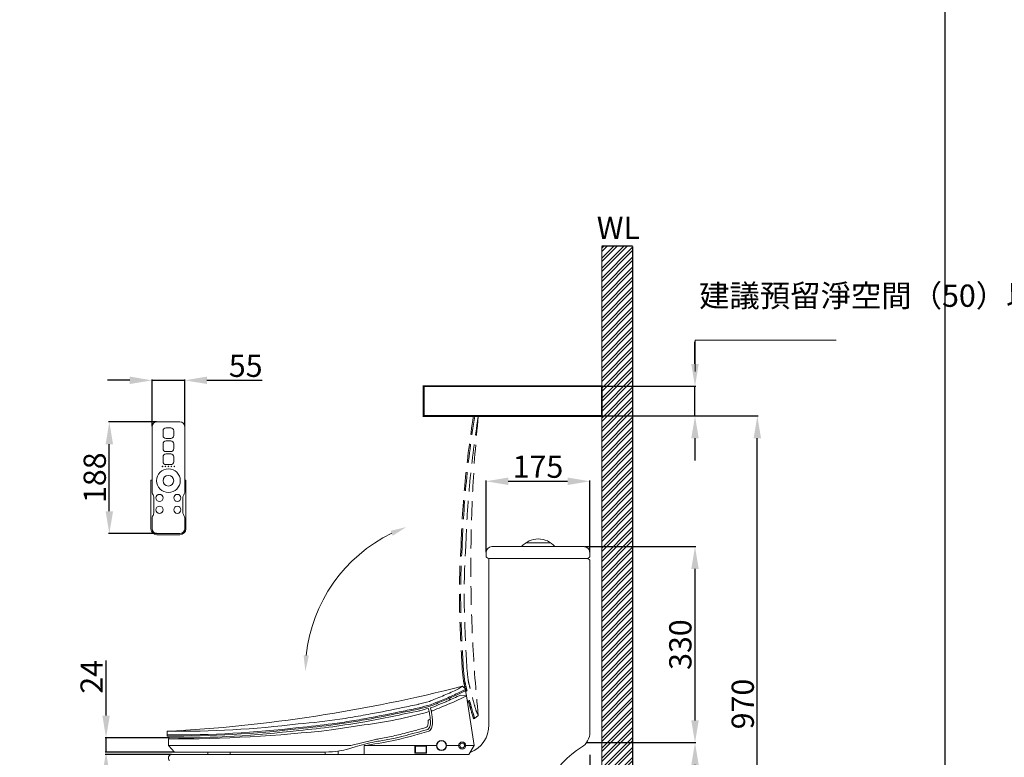
# Model space of a CAD drawing. Units: millimetres. Extents: x -6857 to -357, y -15535 to -11031.
# Drawn here: x -5266 to -3607, y -14525 to -13283 of the extents above; entities that cross this region are included whole.
import ezdxf

# ---------------------------------------------------------------- set-up
doc = ezdxf.new("R2010")
doc.units = ezdxf.units.MM
doc.linetypes.add('DOTX2', pattern=[12.7, 0, -12.7])
doc.linetypes.add('HIDDENX2', pattern=[19.05, 12.7, -6.35])
doc.layers.get('0').update_dxf_attribs({"lineweight": 15})
doc.layers.get('Defpoints').update_dxf_attribs({"color": 8})
for name, color, linetype, lineweight in [('DIM', 3, 'Continuous', 5), ('I', 7, 'Continuous', 15), ('PH', 4, 'HIDDENX2', 15)]:
    doc.layers.add(name, color=color, linetype=linetype, lineweight=lineweight)
doc.styles.add('ETCH', font='txt')
doc.styles.get("Standard").update_dxf_attribs({"font": 'arial.ttf'})
doc.dimstyles.new('ISO-25', dxfattribs={"dimtxt": 37.5, "dimasz": 37.5, "dimexe": 1.25, "dimexo": 0.625, "dimtad": 1, "dimtxsty": 'Standard', "dimcen": 2.5, "dimadec": 0, "dimazin": 0, "dimtfac": 1, "dimtmove": 0, "dimatfit": 3, "dimfxl": 1, "dimarcsym": 0})

# ---------------------------------------------------------------- blocks, each defined once
blk = doc.blocks.new('*D15')
at = {"layer": 'Defpoints', "color": 0, "transparency": 16777216}
for p in [(-4285.2, -13900.4), (-4128.2, -13900.4), (-4285.2, -13950.4)]:
    blk.add_point(p, dxfattribs=at)
at = {"layer": 'DIM', "color": 0, "lineweight": -2, "transparency": 16777216}
for p, q in [((-4128.2, -13862.9), (-4128.2, -13825.4)), ((-4284.5, -13900.4), (-4126.9, -13900.4)), ((-4128.2, -13950.4), (-4128.2, -13900.4)), ((-4284.5, -13950.4), (-4126.9, -13950.4)), ((-4128.2, -13987.9), (-4128.2, -14025.4))]:
    blk.add_line(p, q, dxfattribs=at)
at = {"layer": 'DIM', "color": 0, "transparency": 16777216}
for points in [[(-4134.4, -13862.9), (-4121.9, -13862.9), (-4128.2, -13900.4)], [(-4134.4, -13987.9), (-4121.9, -13987.9), (-4128.2, -13950.4)]]:
    blk.add_solid(points, dxfattribs=at)
blk = doc.blocks.new('*D16')
at = {"layer": 'Defpoints', "color": 0, "transparency": 16777216}
for p in [(-4476.2, -13950.4), (-4023.2, -13950.4), (-4305.2, -14920.4)]:
    blk.add_point(p, dxfattribs=at)
at = {"layer": 'DIM', "color": 0, "lineweight": -2, "transparency": 16777216}
for p, q in [((-4475.6, -13950.4), (-4021.9, -13950.4)), ((-4023.2, -14882.9), (-4023.2, -13987.9)), ((-4304.5, -14920.4), (-4021.9, -14920.4))]:
    blk.add_line(p, q, dxfattribs=at)
at = {"layer": 'DIM', "color": 0, "transparency": 16777216}
for points in [[(-4029.4, -13987.9), (-4016.9, -13987.9), (-4023.2, -13950.4)], [(-4029.4, -14882.9), (-4016.9, -14882.9), (-4023.2, -14920.4)]]:
    blk.add_solid(points, dxfattribs=at)
at = {"layer": 'DIM', "color": 0, "transparency": 16777216, "insert": (-4042.9, -14435.4), "char_height": 37.5, "attachment_point": 5, "rotation": 90}
blk.add_mtext('970', dxfattribs=at)
blk = doc.blocks.new('*D17')
at = {"layer": 'Defpoints', "color": 0, "transparency": 16777216}
for p in [(-5114.7, -13960.4), (-5034.7, -13960.4), (-5034.7, -14148.4)]:
    blk.add_point(p, dxfattribs=at)
at = {"layer": 'DIM', "color": 0, "lineweight": -2, "transparency": 16777216}
for p, q in [((-5035.3, -13960.4), (-5115.9, -13960.4)), ((-5114.7, -14110.9), (-5114.7, -13997.9)), ((-5035.3, -14148.4), (-5115.9, -14148.4))]:
    blk.add_line(p, q, dxfattribs=at)
at = {"layer": 'DIM', "color": 0, "transparency": 16777216}
for points in [[(-5120.9, -13997.9), (-5108.4, -13997.9), (-5114.7, -13960.4)], [(-5120.9, -14110.9), (-5108.4, -14110.9), (-5114.7, -14148.4)]]:
    blk.add_solid(points, dxfattribs=at)
at = {"layer": 'DIM', "color": 0, "transparency": 16777216, "insert": (-5134.4, -14054.4), "char_height": 37.5, "attachment_point": 5, "rotation": 90}
blk.add_mtext('188', dxfattribs=at)
blk = doc.blocks.new('*D19')
at = {"layer": 'Defpoints', "color": 0, "transparency": 16777216}
for p in [(-4987.7, -13890.4), (-5042.7, -13968.4), (-4987.7, -13968.4)]:
    blk.add_point(p, dxfattribs=at)
at = {"layer": 'DIM', "color": 0, "lineweight": -2, "transparency": 16777216}
for p, q in [((-5080.2, -13890.4), (-5117.7, -13890.4)), ((-5042.7, -13967.7), (-5042.7, -13889.1)), ((-5042.7, -13890.4), (-4987.7, -13890.4)), ((-4987.7, -13967.7), (-4987.7, -13889.1)), ((-4950.2, -13890.4), (-4857.4, -13890.4))]:
    blk.add_line(p, q, dxfattribs=at)
at = {"layer": 'DIM', "color": 0, "transparency": 16777216}
for points in [[(-5080.2, -13884.1), (-5080.2, -13896.6), (-5042.7, -13890.4)], [(-4950.2, -13884.1), (-4950.2, -13896.6), (-4987.7, -13890.4)]]:
    blk.add_solid(points, dxfattribs=at)
at = {"layer": 'DIM', "color": 0, "transparency": 16777216, "insert": (-4885, -13870.7), "char_height": 37.5, "attachment_point": 5}
blk.add_mtext('55', dxfattribs=at)
blk = doc.blocks.new('*D23')
at = {"layer": 'Defpoints', "color": 0, "transparency": 16777216}
for p in [(-4305.2, -14520.3), (-4690.2, -15001.3), (-4690.2, -15077.4)]:
    blk.add_point(p, dxfattribs=at)
at = {"layer": 'DIM', "color": 0, "lineweight": -2, "transparency": 16777216}
for p, q in [((-4305.2, -14520.9), (-4305.2, -15078.6)), ((-4690.2, -15001.9), (-4690.2, -15078.6)), ((-4342.7, -15077.4), (-4652.7, -15077.4))]:
    blk.add_line(p, q, dxfattribs=at)
at = {"layer": 'DIM', "color": 0, "transparency": 16777216}
for points in [[(-4652.7, -15071.1), (-4652.7, -15083.6), (-4690.2, -15077.4)], [(-4342.7, -15071.1), (-4342.7, -15083.6), (-4305.2, -15077.4)]]:
    blk.add_solid(points, dxfattribs=at)
at = {"layer": 'DIM', "color": 0, "transparency": 16777216, "insert": (-4497.7, -15057.6), "char_height": 37.5, "attachment_point": 5}
blk.add_mtext('400%%P5', dxfattribs=at)
blk = doc.blocks.new('*D34')
at = {"layer": 'Defpoints', "color": 0, "transparency": 16777216}
for p in [(-4315.2, -14170.4), (-4311, -14500.4), (-4128.2, -14500.4)]:
    blk.add_point(p, dxfattribs=at)
at = {"layer": 'DIM', "color": 0, "lineweight": -2, "transparency": 16777216}
for p, q in [((-4314.5, -14170.4), (-4126.9, -14170.4)), ((-4128.2, -14207.9), (-4128.2, -14462.9)), ((-4310.3, -14500.4), (-4126.9, -14500.4))]:
    blk.add_line(p, q, dxfattribs=at)
at = {"layer": 'DIM', "color": 0, "transparency": 16777216}
for points in [[(-4134.4, -14207.9), (-4121.9, -14207.9), (-4128.2, -14170.4)], [(-4134.4, -14462.9), (-4121.9, -14462.9), (-4128.2, -14500.4)]]:
    blk.add_solid(points, dxfattribs=at)
at = {"layer": 'DIM', "color": 0, "transparency": 16777216, "insert": (-4148, -14335.4), "char_height": 37.5, "attachment_point": 5, "rotation": 90}
blk.add_mtext('330', dxfattribs=at)
blk = doc.blocks.new('*D35')
at = {"layer": 'Defpoints', "color": 0, "transparency": 16777216}
for p in [(-4311, -14500.4), (-4395.2, -14920.4), (-4128.2, -14920.4)]:
    blk.add_point(p, dxfattribs=at)
at = {"layer": 'DIM', "color": 0, "lineweight": -2, "transparency": 16777216}
for p, q in [((-4310.3, -14500.4), (-4126.9, -14500.4)), ((-4128.2, -14537.9), (-4128.2, -14882.9)), ((-4394.5, -14920.4), (-4126.9, -14920.4))]:
    blk.add_line(p, q, dxfattribs=at)
at = {"layer": 'DIM', "color": 0, "transparency": 16777216}
for points in [[(-4134.4, -14537.9), (-4121.9, -14537.9), (-4128.2, -14500.4)], [(-4134.4, -14882.9), (-4121.9, -14882.9), (-4128.2, -14920.4)]]:
    blk.add_solid(points, dxfattribs=at)
at = {"layer": 'DIM', "color": 0, "transparency": 16777216, "insert": (-4147.9, -14710.4), "char_height": 37.5, "attachment_point": 5, "rotation": 90}
blk.add_mtext('420', dxfattribs=at)
blk = doc.blocks.new('*D36')
at = {"layer": 'Defpoints', "color": 0, "transparency": 16777216}
for p in [(-5009.2, -14520.4), (-5120.2, -14920.4), (-4915.2, -14920.4)]:
    blk.add_point(p, dxfattribs=at)
at = {"layer": 'DIM', "color": 0, "lineweight": -2, "transparency": 16777216}
for p, q in [((-5009.8, -14520.4), (-5121.4, -14520.4)), ((-5120.2, -14557.9), (-5120.2, -14882.9)), ((-4915.8, -14920.4), (-5121.4, -14920.4))]:
    blk.add_line(p, q, dxfattribs=at)
at = {"layer": 'DIM', "color": 0, "transparency": 16777216}
for points in [[(-5126.4, -14557.9), (-5113.9, -14557.9), (-5120.2, -14520.4)], [(-5126.4, -14882.9), (-5113.9, -14882.9), (-5120.2, -14920.4)]]:
    blk.add_solid(points, dxfattribs=at)
at = {"layer": 'DIM', "color": 0, "transparency": 16777216, "insert": (-5139.9, -14720.4), "char_height": 37.5, "attachment_point": 5, "rotation": 90}
blk.add_mtext('400', dxfattribs=at)
blk = doc.blocks.new('*D37')
at = {"layer": 'Defpoints', "color": 0, "transparency": 16777216}
for p in [(-4305.2, -14060.4), (-4480.2, -14180.4), (-4305.2, -14180.4)]:
    blk.add_point(p, dxfattribs=at)
at = {"layer": 'DIM', "color": 0, "lineweight": -2, "transparency": 16777216}
for p, q in [((-4480.2, -14179.7), (-4480.2, -14059.1)), ((-4442.7, -14060.4), (-4342.7, -14060.4)), ((-4305.2, -14179.7), (-4305.2, -14059.1))]:
    blk.add_line(p, q, dxfattribs=at)
at = {"layer": 'DIM', "color": 0, "transparency": 16777216}
for points in [[(-4442.7, -14054.1), (-4442.7, -14066.6), (-4480.2, -14060.4)], [(-4342.7, -14054.1), (-4342.7, -14066.6), (-4305.2, -14060.4)]]:
    blk.add_solid(points, dxfattribs=at)
at = {"layer": 'DIM', "color": 0, "transparency": 16777216, "insert": (-4392.7, -14040.6), "char_height": 37.5, "attachment_point": 5}
blk.add_mtext('175', dxfattribs=at)
blk = doc.blocks.new('*D39')
at = {"layer": 'Defpoints', "color": 0, "transparency": 16777216}
for p in [(-5120.2, -14492.4), (-5013.2, -14492.4), (-5005.2, -14516.4)]:
    blk.add_point(p, dxfattribs=at)
at = {"layer": 'DIM', "color": 0, "lineweight": -2, "transparency": 16777216}
for p, q in [((-5120.2, -14454.9), (-5120.2, -14361.9)), ((-5013.8, -14492.4), (-5121.4, -14492.4)), ((-5120.2, -14516.4), (-5120.2, -14492.4)), ((-5005.8, -14516.4), (-5121.4, -14516.4)), ((-5120.2, -14553.9), (-5120.2, -14591.4))]:
    blk.add_line(p, q, dxfattribs=at)
at = {"layer": 'DIM', "color": 0, "transparency": 16777216}
for points in [[(-5126.4, -14454.9), (-5113.9, -14454.9), (-5120.2, -14492.4)], [(-5126.4, -14553.9), (-5113.9, -14553.9), (-5120.2, -14516.4)]]:
    blk.add_solid(points, dxfattribs=at)
at = {"layer": 'DIM', "color": 0, "transparency": 16777216, "insert": (-5139.6, -14389.6), "char_height": 37.5, "attachment_point": 5, "rotation": 90}
blk.add_mtext('24', dxfattribs=at)

msp = doc.modelspace()

# ---------------------------------------------------------------- hatches: boundary and pattern name
at = {"true_color": 0x636466}
h = msp.add_hatch(dxfattribs=at)
h.set_pattern_fill('ANSI32', color=251, scale=1.25)
h.set_pattern_definition([(45, (260.157, -15369.479), (-8.41899, 8.41899), []), (45, (265.769, -15369.479), (-8.41899, 8.41899), [])])
h.paths.add_polyline_path([(-4285.174, -14920.373), (-5203.174, -14920.373), (-5203.174, -14972.373), (-4233.174, -14972.373), (-4233.174, -13664.298), (-4285.174, -13664.298)])

# ---------------------------------------------------------------- linework, layer by layer
for p, q in [((-5034.674, -13960.373), (-4995.674, -13960.373)), ((-5042.674, -14078.988), (-5042.674, -13968.373)), ((-4987.674, -13968.373), (-4987.674, -14078.988)), ((-5044.674, -14140.373), (-5044.674, -14058.373)), ((-5042.674, -14058.373), (-5044.674, -14058.373)), ((-5042.674, -14058.373), (-5044.674, -14058.373)), ((-4987.674, -14058.373), (-4985.674, -14058.373)), ((-4985.674, -14058.373), (-4985.674, -14140.373)), ((-5041.961, -14081.561), (-5041.099, -14082.998)), ((-5039.674, -14088.143), (-5039.674, -14112.603)), ((-5039.674, -14088.143), (-5039.674, -14112.603)), ((-4990.674, -14088.143), (-4990.674, -14112.603)), ((-4990.674, -14088.143), (-4990.674, -14112.603)), ((-4988.386, -14081.561), (-4989.249, -14082.998)), ((-5042.674, -14140.373), (-5042.674, -14120.373)), ((-5041.099, -14117.748), (-5041.961, -14119.186)), ((-4989.249, -14117.748), (-4988.386, -14119.186)), ((-4987.674, -14121.758), (-4987.674, -14140.373)), ((-4995.674, -14148.373), (-5034.674, -14148.373)), ((-4995.674, -14150.373), (-5034.674, -14150.373)), ((-4315.174, -14170.373), (-4470.174, -14170.373)), ((-4370.901, -14164.162), (-4413.401, -14164.162)), ((-4480.174, -14180.373), (-4480.174, -14185.373)), ((-4475.174, -14190.373), (-4310.174, -14190.373)), ((-4475.174, -14190.373), (-4475.174, -14470.373)), ((-4305.174, -14185.373), (-4305.174, -14180.373)), ((-4305.174, -14195.373), (-4305.174, -14482.667)), ((-4519.876, -14405.373), (-4514.065, -14410.584)), ((-4513.211, -14412.392), (-4514.065, -14410.584)), ((-4541.935, -14428.994), (-4542.526, -14425.976)), ((-4512.805, -14421.639), (-4522.776, -14420.226)), ((-4512.805, -14421.639), (-4514.497, -14413)), ((-4500.174, -14505.373), (-4512.805, -14421.639)), ((-4685.174, -14470.639), (-4740.174, -14478.989)), ((-5017.169, -14487.392), (-5017.174, -14481.373)), ((-5017.15, -14489.392), (-5017.169, -14487.392)), ((-5015.174, -14505.373), (-5015.174, -14494.353)), ((-5015.174, -14505.373), (-5005.174, -14516.373)), ((-5015.174, -14505.373), (-4708.834, -14505.373)), ((-4668.378, -14495.466), (-4707.628, -14505.225)), ((-4685.174, -14520.373), (-4685.174, -14505.373)), ((-4563.674, -14505.373), (-4685.174, -14505.373)), ((-4524.174, -14505.373), (-4546.674, -14505.373)), ((-4500.174, -14505.373), (-4516.174, -14505.373)), ((-4500.174, -14505.373), (-4509.174, -14520.373)), ((-4525.174, -14520.373), (-5009.174, -14520.373)), ((-5005.174, -14516.373), (-4756.499, -14516.373)), ((-4948.73, -14516.259), (-4948.73, -14520.373)), ((-4948.73, -14520.373), (-4911.174, -14520.373)), ((-4911.174, -14516.259), (-4911.174, -14520.373)), ((-4751.174, -14516.259), (-4751.174, -14520.373)), ((-4751.174, -14520.373), (-4729.174, -14520.373)), ((-4729.174, -14520.373), (-4729.174, -14514.707)), ((-4509.174, -14520.373), (-4685.174, -14520.373)), ((-4585.574, -14520.373), (-4528.774, -14520.373))]:
    msp.add_line(p, q)
at = {"color": 251, "linetype": 'DOTX2', "true_color": 0x636466, "const_width": 3}
msp.add_lwpolyline([(-4585.174, -13950.373), (-4285.174, -13950.373), (-4285.174, -13900.373), (-4585.174, -13900.373)], close=True, dxfattribs=at)
for points in [[(-5019.174, -13988.373), (-5011.174, -13988.373, 0.41421356), (-5006.174, -13983.373), (-5006.174, -13975.373, 0.41421356), (-5011.174, -13970.373), (-5019.174, -13970.373, 0.41421356), (-5024.174, -13975.373), (-5024.174, -13983.373, 0.41421356)], [(-5019.174, -14010.373), (-5011.174, -14010.373, 0.41421356), (-5006.174, -14005.373), (-5006.174, -13997.373, 0.41421356), (-5011.174, -13992.373), (-5019.174, -13992.373, 0.41421356), (-5024.174, -13997.373), (-5024.174, -14005.373, 0.41421356)], [(-5019.174, -14032.373), (-5011.174, -14032.373, 0.41421356), (-5006.174, -14027.373), (-5006.174, -14019.373, 0.41421356), (-5011.174, -14014.373), (-5019.174, -14014.373, 0.41421356), (-5024.174, -14019.373), (-5024.174, -14027.373, 0.41421356)]]:
    msp.add_lwpolyline(points, format="xyb", close=True)
for points in [[(-4600.174, -14505.373), (-4580.174, -14505.373), (-4580.174, -14518.373), (-4600.174, -14518.373)], [(-4599.174, -14506.373), (-4581.174, -14506.373), (-4581.174, -14517.373), (-4599.174, -14517.373)]]:
    msp.add_lwpolyline(points, close=True)
for centre, radius in [((-5015.174, -14059.373), 20), ((-5025.174, -14035.373), 0.5), ((-5020.174, -14035.373), 0.5), ((-5015.174, -14035.373), 0.5), ((-5010.174, -14035.373), 0.5), ((-5005.174, -14035.373), 0.5), ((-5015.174, -14059.373), 9), ((-5030.174, -14088.373), 6), ((-5000.174, -14088.373), 6), ((-5030.174, -14108.373), 6), ((-5000.174, -14108.373), 6), ((-4555.174, -14505.373), 8.5), ((-4555.174, -14505.373), 8), ((-4520.174, -14505.373), 6), ((-4520.174, -14505.373), 4)]:
    msp.add_circle(centre, radius)
for centre, radius, start, end in [((-5034.674, -13968.373), 8, 90, 180), ((-4995.674, -13968.373), 8, 0, 90), ((-5037.674, -14078.988), 5, 180, 210.963757), ((-4992.674, -14078.988), 5, 329.036243, 0), ((-5049.674, -14088.143), 10, 0, 30.963757), ((-4980.674, -14088.143), 10, 149.036243, 180), ((-5049.674, -14112.603), 10, 329.036243, 0), ((-4980.674, -14112.603), 10, 180, 210.963757), ((-5037.674, -14121.758), 5, 149.036243, 180), ((-4992.674, -14121.758), 5, 0, 30.963757), ((-5034.674, -14140.373), 10, 180, 270), ((-5034.674, -14140.373), 8, 180, 270), ((-4995.674, -14140.373), 8, 270, 0), ((-4995.674, -14140.373), 10, 270, 0), ((-4392.151, -14194.027), 36.654, 40.190462, 139.809538), ((-4470.174, -14180.373), 10, 90, 180), ((-4315.174, -14180.373), 10, 0, 90), ((-4475.174, -14185.373), 5, 180, 270), ((-4310.174, -14185.373), 5, 270, 0), ((-4310.174, -14195.373), 5, 0, 90), ((-5150.394, -11944.654), 2540.215, 273.006226, 284.371877), ((-4574.6, -14464.818), 3.215, 78.812385, 173.667166), ((-5003.837, -12753.213), 1728.211, 269.557832, 276.885279), ((-5004.254, -12748.904), 1738.536, 269.574388, 276.875034), ((-5004.249, -12749.13), 1740.309, 269.575257, 276.873464), ((-4525.174, -14470.373), 50, 291.11847, 0), ((-5018.387, -11971.357), 2523.018, 270.072976, 276.330888), ((-5013.174, -14494.353), 2, 90.597467, 180), ((-5001.864, -12782.144), 1710.246, 269.620409, 276.923033), ((-4335.174, -14482.667), 30, 301.691497, 0), ((-4708.834, -14500.373), 5, 270, 283.96346), ((-4570.348, -14956.351), 467.523, 102.029586, 106.178401), ((-4235.515, -14644.083), 159.702, 121.691497, 178.669033), ((-5009.174, -14526.373), 6, 90, 226.188631)]:
    msp.add_arc(centre, radius, start, end)
for points, knots in [([(-4519.876, -14405.373), (-4524.379, -14408.824), (-4528.848, -14410.936), (-4537.16, -14414.796), (-4541.014, -14416.557), (-4548.685, -14419.956), (-4552.539, -14421.606), (-4560.349, -14424.862), (-4564.296, -14426.467), (-4570.718, -14429.051), (-4573.173, -14430.033), (-4575.638, -14431.019)], [0, 0, 0, 0, 14.94003444, 14.94003444, 27.92477776, 27.92477776, 40.90952108, 40.90952108, 53.8942644, 53.8942644, 61.86261464, 61.86261464, 61.86261464, 61.86261464]), ([(-4514.065, -14410.584), (-4514.393, -14410.738), (-4514.72, -14410.893), (-4515.047, -14411.048), (-4515.089, -14411.068), (-4515.132, -14411.088), (-4515.174, -14411.108), (-4515.886, -14411.445), (-4516.598, -14411.781), (-4517.311, -14412.118), (-4517.311, -14412.118), (-4517.311, -14412.118), (-4517.311, -14412.118), (-4521.799, -14414.24), (-4526.265, -14416.352), (-4534.442, -14420.149), (-4538.159, -14421.849), (-4545.585, -14425.15), (-4549.309, -14426.752), (-4556.834, -14429.903), (-4560.626, -14431.452), (-4567.53, -14434.239), (-4570.633, -14435.479), (-4573.746, -14436.724)], [-3.58945757, -3.58945757, -3.58945757, -3.58945757, -2.50383491, -2.50383491, -2.50383491, -2.36368711, -2.36368711, -2.36368711, -0.00065689, -0.00065689, -0.00065689, 0, 0, 0, 14.88868292, 14.88868292, 27.31416212, 27.31416212, 39.73964131, 39.73964131, 52.16512051, 52.16512051, 62.22328553, 62.22328553, 62.22328553, 62.22328553]), ([(-4513.211, -14412.392), (-4513.538, -14412.546), (-4513.865, -14412.701), (-4514.192, -14412.856), (-4514.519, -14413.011), (-4514.847, -14413.165), (-4515.174, -14413.32), (-4515.601, -14413.522), (-4516.028, -14413.724), (-4516.456, -14413.926), (-4516.456, -14413.926), (-4516.456, -14413.926), (-4516.456, -14413.926), (-4520.935, -14416.044), (-4525.396, -14418.154), (-4533.575, -14421.952), (-4537.296, -14423.654), (-4544.74, -14426.963), (-4548.473, -14428.57), (-4556.01, -14431.727), (-4559.805, -14433.277), (-4566.773, -14436.09), (-4569.94, -14437.356), (-4573.115, -14438.626)], [-3.58944455, -3.58944455, -3.58944455, -3.58944455, -2.50382584, -2.50382584, -2.50382584, -1.41820712, -1.41820712, -1.41820712, -0.00053221, -0.00053221, -0.00053221, 0, 0, 0, 14.85867087, 14.85867087, 27.2678007, 27.2678007, 39.67693052, 39.67693052, 52.08606035, 52.08606035, 62.34345889, 62.34345889, 62.34345889, 62.34345889]), ([(-4522.776, -14420.226), (-4524.702, -14421.132), (-4526.627, -14422.033), (-4532.274, -14424.656), (-4535.996, -14426.359), (-4542.526, -14429.262), (-4545.327, -14430.479), (-4550.965, -14432.874), (-4553.797, -14434.052), (-4561.788, -14437.329), (-4566.971, -14439.4), (-4572.169, -14441.478)], [8.41649609, 8.41649609, 8.41649609, 8.41649609, 14.81770594, 14.81770594, 27.1896684, 27.1896684, 36.46213259, 36.46213259, 45.73459679, 45.73459679, 62.52368896, 62.52368896, 62.52368896, 62.52368896]), ([(-4594.099, -14435.897), (-4603.114, -14437.788), (-4612.119, -14439.677), (-4639.067, -14445.261), (-4656.939, -14448.871), (-4680.165, -14453.2), (-4685.708, -14454.205), (-4702.96, -14457.229), (-4714.621, -14459.123), (-4748.69, -14464.116), (-4771.545, -14466.813), (-4796.656, -14468.961)], [0.11730265, 0.11730265, 0.11730265, 0.11730265, 27.73668073, 27.73668073, 82.97543687, 82.97543687, 100.38244942, 100.38244942, 137.35547752, 137.35547752, 206.79065131, 206.79065131, 206.79065131, 206.79065131]), ([(-4592.867, -14441.769), (-4601.876, -14443.659), (-4610.881, -14445.548), (-4637.917, -14451.15), (-4655.892, -14454.781), (-4679.135, -14459.11), (-4684.574, -14460.097), (-4695.417, -14461.999), (-4700.825, -14462.916), (-4717.082, -14465.565), (-4727.96, -14467.194), (-4757.206, -14471.13), (-4775.956, -14473.212), (-4796.144, -14474.939)], [0.11730265, 0.11730265, 0.11730265, 0.11730265, 27.71901069, 27.71901069, 83.15703207, 83.15703207, 100.17428523, 100.17428523, 117.19153839, 117.19153839, 151.22604472, 151.22604472, 206.79065131, 206.79065131, 206.79065131, 206.79065131]), ([(-4592.41, -14443.717), (-4601.445, -14445.612), (-4610.478, -14447.507), (-4637.571, -14453.121), (-4655.58, -14456.758), (-4678.501, -14461.026), (-4683.582, -14461.949), (-4693.713, -14463.734), (-4698.766, -14464.596), (-4713.946, -14467.095), (-4724.092, -14468.643), (-4753.95, -14472.778), (-4774.124, -14475.063), (-4795.974, -14476.932)], [0.07035927, 0.07035927, 0.07035927, 0.07035927, 27.75175472, 27.75175472, 83.25526415, 83.25526415, 99.12764085, 99.12764085, 115.00001756, 115.00001756, 146.74477096, 146.74477096, 206.79065131, 206.79065131, 206.79065131, 206.79065131]), ([(-4575.638, -14431.019), (-4581.847, -14432.672), (-4588.026, -14434.314), (-4594.246, -14435.928), (-4594.31, -14435.945), (-4594.373, -14435.961)], [1.26019821, 1.26019821, 1.26019821, 1.26019821, 20.52892957, 20.52892957, 20.72720377, 20.72720377, 20.72720377, 20.72720377]), ([(-4573.746, -14436.724), (-4580.109, -14438.418), (-4586.453, -14440.105), (-4592.813, -14441.755), (-4592.84, -14441.762), (-4592.867, -14441.769)], [0.89978365, 0.89978365, 0.89978365, 0.89978365, 20.64263209, 20.64263209, 20.72720377, 20.72720377, 20.72720377, 20.72720377]), ([(-4573.115, -14438.626), (-4579.518, -14440.33), (-4585.905, -14442.029), (-4592.326, -14443.695), (-4592.368, -14443.706), (-4592.41, -14443.717)], [0.77968485, 0.77968485, 0.77968485, 0.77968485, 20.64263209, 20.64263209, 20.77442381, 20.77442381, 20.77442381, 20.77442381]), ([(-4577.22, -14442.822), (-4577.223, -14442.823), (-4577.225, -14442.823), (-4577.227, -14442.824), (-4577.227, -14442.824), (-4577.228, -14442.824), (-4577.228, -14442.824), (-4581.965, -14444.083), (-4586.698, -14445.334), (-4591.528, -14446.587), (-4591.627, -14446.613), (-4591.725, -14446.639)], [5.82473236, 5.82473236, 5.82473236, 5.82473236, 5.8319124, 5.8319124, 5.8319124, 5.83216097, 5.83216097, 5.83216097, 20.53864703, 20.53864703, 20.84508733, 20.84508733, 20.84508733, 20.84508733]), ([(-4577.22, -14442.822), (-4576.986, -14443.821), (-4576.772, -14444.75), (-4576.173, -14447.409), (-4575.849, -14448.932), (-4575.213, -14452.08), (-4574.964, -14453.488), (-4574.639, -14455.517), (-4574.539, -14456.239), (-4574.392, -14457.359), (-4574.338, -14457.798), (-4574.232, -14458.586), (-4574.181, -14458.944), (-4574.119, -14459.313)], [12.46202835, 12.46202835, 12.46202835, 12.46202835, 13.04584452, 13.04584452, 14.25198743, 14.25198743, 15.95461752, 15.95461752, 17.33072728, 17.33072728, 18.40339267, 18.40339267, 19.29315808, 19.29315808, 19.29315808, 19.29315808]), ([(-4573.837, -14441.922), (-4571.043, -14453.802), (-4571.074, -14456.314), (-4570.668, -14458.732), (-4570.55, -14460.463), (-4570.432, -14462.193), (-4570.314, -14463.923), (-4570.314, -14463.935), (-4570.313, -14463.946), (-4570.312, -14463.957), (-4569.915, -14469.824), (-4571.012, -14476.347), (-4575.813, -14480.961), (-4576.702, -14481.373)], [12.44277307, 12.44277307, 12.44277307, 12.44277307, 19.29315808, 19.29315808, 19.29315808, 24.09374703, 24.09374703, 24.09374703, 24.12495865, 24.12495865, 24.12495865, 40.39813147, 43.72583996, 43.72583996, 43.72583996, 43.72583996]), ([(-4591.725, -14446.639), (-4622.808, -14453.159), (-4690.303, -14467.318), (-4755.029, -14476.44), (-4795.718, -14479.921)], [0, 0, 0, 0, 95.22922039, 206.79065131, 206.79065131, 206.79065131, 206.79065131]), ([(-4576.011, -14448.192), (-4594.317, -14453.055), (-4630.317, -14462.421), (-4667.111, -14467.933), (-4685.174, -14470.639)], [6.03451472, 6.03451472, 6.03451472, 6.03451472, 62.80746086, 117.55862389, 117.55862389, 117.55862389, 117.55862389]), ([(-4574.148, -14459.136), (-4574.035, -14460.801), (-4573.925, -14462.41), (-4573.806, -14464.16), (-4573.805, -14464.177), (-4573.804, -14464.193)], [19.44652781, 19.44652781, 19.44652781, 19.44652781, 24.07664064, 24.07664064, 24.12495865, 24.12495865, 24.12495865, 24.12495865]), ([(-4570.174, -14446.639), (-4570.845, -14446.817), (-4571.517, -14446.996), (-4572.189, -14447.175), (-4572.189, -14447.175), (-4572.189, -14447.175), (-4572.189, -14447.175), (-4572.334, -14447.214), (-4572.479, -14447.252), (-4572.624, -14447.291)], [0, 0, 0, 0, 2.0830344, 2.0830344, 2.0830344, 2.08309736, 2.08309736, 2.08309736, 2.53354285, 2.53354285, 2.53354285, 2.53354285]), ([(-4580.087, -14474.578), (-4586.297, -14476.325), (-4592.493, -14478.067), (-4607.342, -14482.145), (-4615.975, -14484.437), (-4628.573, -14487.505), (-4632.583, -14488.441), (-4640.569, -14490.197), (-4644.55, -14491.017), (-4652.518, -14492.559), (-4656.503, -14493.282), (-4663.101, -14494.594), (-4665.736, -14495.047), (-4668.378, -14495.466)], [2.12835848, 2.12835848, 2.12835848, 2.12835848, 20.95195383, 20.95195383, 47.3730299, 47.3730299, 59.75870294, 59.75870294, 72.14437597, 72.14437597, 84.53004901, 84.53004901, 92.71492618, 92.71492618, 92.71492618, 92.71492618]), ([(-4578.023, -14478.109), (-4584.136, -14479.828), (-4590.243, -14481.545), (-4608.774, -14486.639), (-4621.162, -14489.882), (-4637.428, -14493.506), (-4641.393, -14494.336), (-4649.321, -14495.892), (-4653.282, -14496.621), (-4660.757, -14497.932), (-4664.272, -14498.522), (-4667.788, -14499.094)], [2.12835848, 2.12835848, 2.12835848, 2.12835848, 20.65637486, 20.65637486, 58.46729574, 58.46729574, 70.70647261, 70.70647261, 82.94564948, 82.94564948, 93.81211324, 93.81211324, 93.81211324, 93.81211324]), ([(-4577.795, -14464.464), (-4577.754, -14465.062), (-4577.732, -14465.643), (-4577.722, -14466.759), (-4577.735, -14467.297), (-4577.812, -14468.584), (-4577.899, -14469.304), (-4578.194, -14470.894), (-4578.438, -14471.704), (-4578.935, -14472.861), (-4579.152, -14473.272), (-4579.488, -14473.798), (-4579.585, -14473.94), (-4579.758, -14474.175), (-4579.83, -14474.269), (-4579.967, -14474.438), (-4580.03, -14474.513), (-4580.087, -14474.578)], [24.12495865, 24.12495865, 24.12495865, 24.12495865, 26.1594332, 26.1594332, 28.19390775, 28.19390775, 31.25304653, 31.25304653, 35.57659463, 35.57659463, 38.29686637, 38.29686637, 39.33754575, 39.33754575, 40.05013736, 40.05013736, 40.6152217, 40.6152217, 40.6152217, 40.6152217]), ([(-4573.804, -14464.193), (-4573.76, -14464.844), (-4573.734, -14465.482), (-4573.707, -14468.022), (-4573.869, -14469.805), (-4574.606, -14473.021), (-4575.176, -14474.455), (-4576.208, -14476.1), (-4576.46, -14476.456), (-4576.859, -14476.958), (-4576.991, -14477.116), (-4577.211, -14477.365), (-4577.306, -14477.468), (-4577.485, -14477.652), (-4577.571, -14477.736), (-4577.74, -14477.89), (-4577.813, -14477.952), (-4577.926, -14478.041), (-4577.971, -14478.073), (-4578.016, -14478.104), (-4578.02, -14478.107), (-4578.023, -14478.109)], [24.12495865, 24.12495865, 24.12495865, 24.12495865, 26.09752449, 26.09752449, 32.13924198, 32.13924198, 38.18095948, 38.18095948, 39.92447101, 39.92447101, 40.71303782, 40.71303782, 41.29467043, 41.29467043, 41.87630304, 41.87630304, 42.45793565, 42.45793565, 42.88584047, 42.88584047, 42.92206604, 42.92206604, 42.92206604, 42.92206604]), ([(-4576.702, -14481.373), (-4597.302, -14487.168), (-4633.763, -14497.424), (-4669.589, -14502.963), (-4685.174, -14505.373)], [1.75091441, 1.75091441, 1.75091441, 1.75091441, 64.18605351, 112.25990794, 112.25990794, 112.25990794, 112.25990794]), ([(-4700.614, -14507.342), (-4716.256, -14512.715), (-4731.837, -14515.675), (-4748.677, -14516.231), (-4756.499, -14516.373)], [7.53396055, 7.53396055, 7.53396055, 7.53396055, 34.6262896, 58.06714491, 58.06714491, 58.06714491, 58.06714491])]:
    msp.add_open_spline(points, degree=3, knots=knots)
msp.add_spline([(-4512.805, -14421.639), (-4541.195, -14434.709), (-4570.174, -14446.639)], degree=3)
msp.add_open_spline([(-4572.169, -14441.478), (-4572.725, -14441.626), (-4573.281, -14441.774), (-4573.837, -14441.922)], degree=3)
at = {"layer": 'Defpoints'}
for p, q in [((-4233.174, -13664.298), (-4285.174, -13664.298)), ((-4233.174, -13664.972), (-4233.174, -14972.373))]:
    msp.add_line(p, q, dxfattribs=at)
msp.add_lwpolyline([(-3707.188, -15535.037), (-6857.188, -15535.037), (-6857.188, -11031.359), (-3707.188, -11031.359)], close=True, dxfattribs=at)
at = {"layer": 'DIM'}
msp.add_lwpolyline([(-4128.174, -13875.373), (-4128.174, -13822.873), (-3890.52, -13822.873)], dxfattribs=at)
msp.add_arc((-4525.753, -14380.486), 258.699, 115.982596, 174.017404, dxfattribs=at)
for points in [[(-4637.331, -14152.078), (-4640.846, -14143.793), (-4614.233, -14137.389)], [(-4787.537, -14353.288), (-4778.549, -14353.758), (-4784.452, -14380.486)]]:
    msp.add_solid(points, dxfattribs=at)
at = {"layer": 'I'}
for p, q in [((-3707.188, -11031.359), (-3707.188, -15485.905)), ((-4285.174, -13664.972), (-4285.174, -14920.373))]:
    msp.add_line(p, q, dxfattribs=at)
at = {"layer": 'PH', "ltscale": 2.5}
for p, q in [((-4501.214, -13950.373), (-4499.234, -13950.657)), ((-4499.234, -13950.657), (-4493.284, -13951.561)), ((-4501.229, -14460.161), (-4499.312, -14459.589)), ((-4493.284, -14454.633), (-4499.312, -14459.589))]:
    msp.add_line(p, q, dxfattribs=at)
for centre, radius, start, end in [((-2782.875, -14226.031), 1740.309, 170.886205, 178.184413), ((-2782.65, -14226.059), 1738.536, 170.885337, 178.185983), ((-2786.973, -14225.821), 1728.211, 170.86878, 178.196228), ((-1965.553, -14203.097), 2540.215, 174.317174, 185.682826)]:
    msp.add_arc(centre, radius, start, end, dxfattribs=at)
for points, knots in [([(-4520.229, -14377.138), (-4520.738, -14367.921), (-4521.247, -14358.705), (-4522.703, -14331.075), (-4523.578, -14312.723), (-4524.334, -14289.42), (-4524.479, -14284.258), (-4524.713, -14273.974), (-4524.802, -14268.849), (-4524.979, -14253.466), (-4524.976, -14243.202), (-4524.553, -14213.062), (-4523.763, -14192.775), (-4522.31, -14170.893)], [0.07035927, 0.07035927, 0.07035927, 0.07035927, 27.75175472, 27.75175472, 83.25526415, 83.25526415, 99.12764085, 99.12764085, 115.00001756, 115.00001756, 146.74477096, 146.74477096, 206.79065131, 206.79065131, 206.79065131, 206.79065131]), ([(-4518.235, -14376.981), (-4518.742, -14367.79), (-4519.249, -14358.603), (-4520.702, -14331.031), (-4521.576, -14312.713), (-4522.344, -14289.084), (-4522.498, -14283.558), (-4522.74, -14272.552), (-4522.83, -14267.067), (-4522.992, -14250.597), (-4522.96, -14239.597), (-4522.432, -14210.093), (-4521.657, -14191.243), (-4520.315, -14171.026)], [0.11730265, 0.11730265, 0.11730265, 0.11730265, 27.71901069, 27.71901069, 83.15703207, 83.15703207, 100.17428523, 100.17428523, 117.19153839, 117.19153839, 151.22604472, 151.22604472, 206.79065131, 206.79065131, 206.79065131, 206.79065131]), ([(-4512.244, -14376.65), (-4512.752, -14367.453), (-4513.259, -14358.266), (-4514.707, -14330.784), (-4515.576, -14312.571), (-4516.346, -14288.958), (-4516.502, -14283.327), (-4516.885, -14265.816), (-4516.996, -14254.002), (-4516.785, -14219.57), (-4515.998, -14196.57), (-4514.328, -14171.423)], [0.11730265, 0.11730265, 0.11730265, 0.11730265, 27.73668073, 27.73668073, 82.97543687, 82.97543687, 100.38244942, 100.38244942, 137.35547752, 137.35547752, 206.79065131, 206.79065131, 206.79065131, 206.79065131]), ([(-4518.111, -14396.981), (-4518.829, -14390.394), (-4519.544, -14383.824), (-4520.221, -14377.225), (-4520.225, -14377.182), (-4520.229, -14377.138)], [0.77968485, 0.77968485, 0.77968485, 0.77968485, 20.64263209, 20.64263209, 20.77442381, 20.77442381, 20.77442381, 20.77442381]), ([(-4516.136, -14396.645), (-4516.85, -14390.099), (-4517.559, -14383.572), (-4518.229, -14377.037), (-4518.232, -14377.009), (-4518.235, -14376.981)], [0.89978365, 0.89978365, 0.89978365, 0.89978365, 20.64263209, 20.64263209, 20.72720377, 20.72720377, 20.72720377, 20.72720377]), ([(-4510.211, -14395.636), (-4510.907, -14389.249), (-4511.597, -14382.893), (-4512.253, -14376.5), (-4512.26, -14376.435), (-4512.266, -14376.369)], [1.26019821, 1.26019821, 1.26019821, 1.26019821, 20.52892957, 20.52892957, 20.72720377, 20.72720377, 20.72720377, 20.72720377]), ([(-4501.229, -14460.161), (-4501.332, -14459.815), (-4501.436, -14459.468), (-4501.539, -14459.121), (-4501.643, -14458.774), (-4501.746, -14458.427), (-4501.85, -14458.08), (-4501.985, -14457.627), (-4502.12, -14457.174), (-4502.255, -14456.721), (-4502.255, -14456.721), (-4502.255, -14456.721), (-4502.255, -14456.721), (-4503.672, -14451.974), (-4505.083, -14447.245), (-4507.603, -14438.586), (-4508.723, -14434.651), (-4510.87, -14426.792), (-4511.894, -14422.859), (-4513.876, -14414.932), (-4514.835, -14410.946), (-4516.563, -14403.633), (-4517.336, -14400.312), (-4518.111, -14396.981)], [-3.58944455, -3.58944455, -3.58944455, -3.58944455, -2.50382584, -2.50382584, -2.50382584, -1.41820712, -1.41820712, -1.41820712, -0.00053221, -0.00053221, -0.00053221, 0, 0, 0, 14.85867087, 14.85867087, 27.2678007, 27.2678007, 39.67693052, 39.67693052, 52.08606035, 52.08606035, 62.34345889, 62.34345889, 62.34345889, 62.34345889]), ([(-4499.312, -14459.589), (-4499.416, -14459.243), (-4499.519, -14458.896), (-4499.623, -14458.549), (-4499.636, -14458.504), (-4499.649, -14458.459), (-4499.663, -14458.414), (-4499.888, -14457.66), (-4500.113, -14456.905), (-4500.339, -14456.15), (-4500.339, -14456.149), (-4500.339, -14456.149), (-4500.339, -14456.149), (-4501.759, -14451.392), (-4503.171, -14446.659), (-4505.69, -14438.001), (-4506.809, -14434.07), (-4508.949, -14426.232), (-4509.97, -14422.308), (-4511.949, -14414.393), (-4512.907, -14410.41), (-4514.619, -14403.165), (-4515.376, -14399.91), (-4516.136, -14396.645)], [-3.58945757, -3.58945757, -3.58945757, -3.58945757, -2.50383491, -2.50383491, -2.50383491, -2.36368711, -2.36368711, -2.36368711, -0.00065689, -0.00065689, -0.00065689, 0, 0, 0, 14.88868292, 14.88868292, 27.31416212, 27.31416212, 39.73964131, 39.73964131, 52.16512051, 52.16512051, 62.22328553, 62.22328553, 62.22328553, 62.22328553]), ([(-4493.284, -14454.633), (-4496.014, -14449.66), (-4497.428, -14444.923), (-4499.987, -14436.123), (-4501.146, -14432.047), (-4503.347, -14423.951), (-4504.395, -14419.893), (-4506.434, -14411.68), (-4507.424, -14407.536), (-4509.009, -14400.797), (-4509.609, -14398.222), (-4510.211, -14395.636)], [0, 0, 0, 0, 14.94003444, 14.94003444, 27.92477776, 27.92477776, 40.90952108, 40.90952108, 53.8942644, 53.8942644, 61.86261464, 61.86261464, 61.86261464, 61.86261464])]:
    msp.add_open_spline(points, degree=3, knots=knots, dxfattribs=at)

# ---------------------------------------------------------------- texts
at = {"insert": (-4293.634, -13614.972), "char_height": 37.5, "attachment_point": 1}
msp.add_mtext_dynamic_manual_height_columns('WL', width=327.58603, gutter_width=12.5, heights=[0], dxfattribs=at)
at = {"layer": 'DIM', "insert": (-4121.305, -13752.735), "char_height": 37.5, "width": 405.52601, "attachment_point": 4, "style": 'ETCH'}
msp.add_mtext('建議預留淨空間（50）以上', dxfattribs=at)

# ---------------------------------------------------------------- dimensions: what is measured, and where the dimension line sits
at = {"layer": 'DIM'}
for base, p1, p2, text, picture, middle in [((-4128.174, -13900.373), (-4285.174, -13950.373), (-4285.174, -13900.373), ' ', '*D15', (-4128.174, -13925.373)), ((-5120.174, -14492.353), (-5005.174, -14516.373), (-5013.195, -14492.353), '24', '*D39', (-5139.626, -14389.626))]:
    dim = msp.add_linear_dim(base=base, p1=p1, p2=p2, angle=90, text=text, dimstyle='ISO-25', dxfattribs=at)
    dim.commit()
    dim.dimension.update_dxf_attribs({"geometry": picture, "text_midpoint": middle})
for base, p1, p2, picture, middle in [((-4987.674, -13890.373), (-5042.674, -13968.373), (-4987.674, -13968.373), '*D19', (-4885.049, -13870.678)), ((-4305.174, -14060.373), (-4480.174, -14180.373), (-4305.174, -14180.373), '*D37', (-4392.674, -14040.602))]:
    dim = msp.add_linear_dim(base=base, p1=p1, p2=p2, dimstyle='ISO-25', dxfattribs=at)
    dim.commit()
    dim.dimension.update_dxf_attribs({"geometry": picture, "text_midpoint": middle})
for base, p1, p2, picture, middle in [((-5114.674, -13960.373), (-5034.674, -14148.373), (-5034.674, -13960.373), '*D17', (-5134.445, -14054.373)), ((-4023.174, -13950.373), (-4305.174, -14920.373), (-4476.214, -13950.373), '*D16', (-4042.945, -14435.373)), ((-4128.174, -14500.373), (-4315.174, -14170.373), (-4310.956, -14500.373), '*D34', (-4147.958, -14335.373)), ((-4128.174, -14920.373), (-4310.956, -14500.373), (-4395.174, -14920.373), '*D35', (-4147.945, -14710.373)), ((-5120.174, -14920.373), (-5009.174, -14520.373), (-4915.174, -14920.373), '*D36', (-5139.945, -14720.373))]:
    dim = msp.add_linear_dim(base=base, p1=p1, p2=p2, angle=90, dimstyle='ISO-25', dxfattribs=at)
    dim.commit()
    dim.dimension.update_dxf_attribs({"geometry": picture, "text_midpoint": middle})
dim = msp.add_linear_dim(base=(-4690.174, -15077.373), p1=(-4305.174, -14520.316), p2=(-4690.174, -15001.308), text='400%%P5', dimstyle='ISO-25', dxfattribs=at)
dim.commit()
dim.dimension.update_dxf_attribs({"geometry": '*D23', "text_midpoint": (-4497.674, -15057.602)})

doc.saveas('drawing.dxf')
